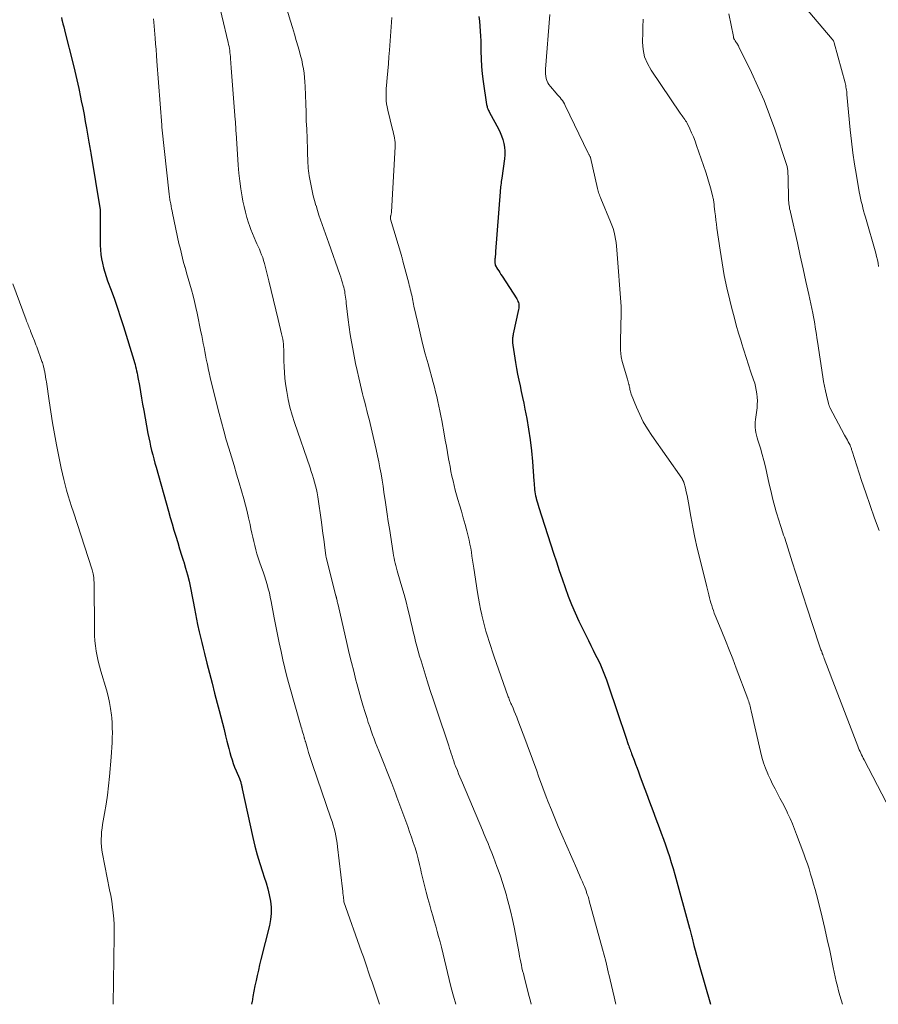
# Model space of a CAD drawing. Units: feet. Extents: x 1935117 to 1940022, y 585000 to 586084.
# Drawn here: x 1937879 to 1938016, y 585000 to 585156 of the extents above; entities that cross this region are included whole.
import ezdxf

# ---------------------------------------------------------------- set-up
doc = ezdxf.new("R2010")
doc.units = ezdxf.units.FT
doc.header["$LTSCALE"] = 100
doc.header["$MEASUREMENT"] = 0
doc.layers.add('CONTOUR INDEX', color=32, linetype='Continuous', lineweight=25)
doc.layers.add('CONTOUR INTERMEDIATE', color=40, linetype='Continuous', lineweight=15)

msp = doc.modelspace()

# ---------------------------------------------------------------- linework, layer by layer
at = {"layer": 'CONTOUR INDEX', "flags": 128}
for points, elevation in [([(1937886.01, 585156.46), (1937886.11, 585156.06), (1937886.15, 585155.9), (1937886.26, 585155.42), (1937886.38, 585154.95), (1937886.5, 585154.47), (1937886.62, 585153.99), (1937887.81, 585149.27), (1937888.14, 585147.91), (1937888.47, 585146.55), (1937888.77, 585145.17), (1937889.06, 585143.8), (1937889.17, 585143.22), (1937889.39, 585142.13), (1937889.6, 585141.05), (1937889.8, 585139.96), (1937889.99, 585138.87), (1937890.27, 585137.28), (1937890.33, 585136.98), (1937890.38, 585136.69), (1937890.43, 585136.39), (1937890.49, 585136.1), (1937890.54, 585135.81), (1937890.6, 585135.51), (1937890.65, 585135.22), (1937890.7, 585134.92), (1937892.14, 585125.94), (1937892.15, 585125.92), (1937892.15, 585125.9), (1937892.15, 585125.88), (1937892.15, 585125.86), (1937892.16, 585125.78), (1937892.16, 585125.76), (1937892.16, 585125.75), (1937892.16, 585125.73), (1937892.16, 585125.71), (1937892.16, 585125.57), (1937892.16, 585125.49), (1937892.16, 585125.4), (1937892.16, 585125.31), (1937892.16, 585125.23), (1937892.17, 585120.33), (1937892.19, 585119.61), (1937892.25, 585118.89), (1937892.37, 585118.18), (1937892.51, 585117.47), (1937892.69, 585116.77), (1937892.89, 585116.08), (1937893.11, 585115.39), (1937893.35, 585114.7), (1937893.9, 585113.21), (1937894.41, 585111.78), (1937894.9, 585110.35), (1937895.38, 585108.9), (1937895.84, 585107.46), (1937897.49, 585102.1), (1937897.59, 585101.76), (1937897.69, 585101.43), (1937897.78, 585101.09), (1937897.86, 585100.75), (1937897.94, 585100.41), (1937898.02, 585100.07), (1937898.08, 585099.73), (1937898.15, 585099.38), (1937898.37, 585098.09), (1937898.54, 585097.1), (1937898.72, 585096.11), (1937898.89, 585095.12), (1937899.07, 585094.14), (1937899.74, 585090.47), (1937899.87, 585089.8), (1937900.01, 585089.13), (1937900.16, 585088.46), (1937900.32, 585087.79), (1937900.5, 585087.13), (1937900.67, 585086.46), (1937900.85, 585085.8), (1937901.04, 585085.14), (1937903, 585078.17), (1937903.28, 585077.17), (1937903.57, 585076.18), (1937903.86, 585075.18), (1937904.16, 585074.19), (1937904.46, 585073.2), (1937904.76, 585072.21), (1937905.07, 585071.22), (1937905.38, 585070.23), (1937905.4, 585070.16), (1937905.71, 585069.13), (1937906, 585068.1), (1937906.25, 585067.06), (1937906.48, 585066.01), (1937907.18, 585062.46), (1937907.24, 585062.18), (1937907.29, 585061.89), (1937907.34, 585061.61), (1937907.39, 585061.33), (1937907.44, 585061.05), (1937907.49, 585060.77), (1937907.55, 585060.49), (1937907.61, 585060.21), (1937907.88, 585059.05), (1937908.08, 585058.19), (1937908.28, 585057.33), (1937908.49, 585056.48), (1937908.7, 585055.62), (1937909.09, 585054.06), (1937909.49, 585052.48), (1937909.9, 585050.9), (1937910.31, 585049.32), (1937910.72, 585047.74), (1937911.03, 585046.6), (1937911.29, 585045.59), (1937911.55, 585044.58), (1937911.8, 585043.57), (1937912.04, 585042.55), (1937912.24, 585041.73), (1937912.38, 585041.13), (1937912.54, 585040.53), (1937912.7, 585039.93), (1937912.87, 585039.34), (1937913.06, 585038.75), (1937913.26, 585038.16), (1937913.48, 585037.58), (1937913.71, 585037.01), (1937914.23, 585035.78), (1937914.29, 585035.64), (1937914.34, 585035.5), (1937914.39, 585035.36), (1937914.44, 585035.22), (1937914.45, 585035.2), (1937914.48, 585035.07), (1937914.52, 585034.94), (1937914.55, 585034.81), (1937914.58, 585034.68), (1937914.6, 585034.54), (1937914.63, 585034.41), (1937914.65, 585034.28), (1937914.68, 585034.14), (1937916.36, 585026.45), (1937916.69, 585025.07), (1937917.05, 585023.7), (1937917.46, 585022.34), (1937917.89, 585021), (1937918.18, 585020.18), (1937918.47, 585019.24), (1937918.74, 585018.29), (1937918.96, 585017.33), (1937919.15, 585016.36), (1937919.25, 585015.38), (1937919.27, 585014.41), (1937919.17, 585013.44), (1937918.99, 585012.48), (1937917.64, 585007.09), (1937917.44, 585006.26), (1937917.24, 585005.42), (1937917.05, 585004.59), (1937916.87, 585003.75), (1937916.7, 585002.91), (1937916.53, 585002.07), (1937916.37, 585001.23), (1937916.23, 585000.39), (1937916.21, 585000.3), (1937916.16, 585000)], 1140), ([(1937952.17, 585156.61), (1937952.27, 585155.84), (1937952.36, 585155.06), (1937952.42, 585154.28), (1937952.46, 585153.5), (1937952.49, 585152.72), (1937952.51, 585151.93), (1937952.52, 585151.09), (1937952.55, 585149.89), (1937952.62, 585148.69), (1937952.73, 585147.5), (1937952.88, 585146.3), (1937953.41, 585142.65), (1937953.44, 585142.48), (1937953.48, 585142.31), (1937953.53, 585142.15), (1937953.59, 585141.98), (1937953.66, 585141.82), (1937953.73, 585141.67), (1937953.8, 585141.51), (1937953.89, 585141.36), (1937955.29, 585138.78), (1937955.56, 585138.23), (1937955.8, 585137.66), (1937955.99, 585137.07), (1937956.14, 585136.48), (1937956.24, 585135.87), (1937956.3, 585135.26), (1937956.29, 585134.65), (1937956.24, 585134.04), (1937955.82, 585130.96), (1937955.79, 585130.69), (1937955.75, 585130.42), (1937955.71, 585130.15), (1937955.67, 585129.88), (1937955.64, 585129.61), (1937955.6, 585129.34), (1937955.58, 585129.06), (1937955.55, 585128.79), (1937954.83, 585119.33), (1937954.82, 585119.09), (1937954.8, 585118.84), (1937954.78, 585118.6), (1937954.75, 585118.36), (1937954.74, 585118.2), (1937954.73, 585118.04), (1937954.73, 585117.88), (1937954.73, 585117.71), (1937954.74, 585117.55), (1937954.76, 585117.26), (1937954.78, 585117.15), (1937955.15, 585116.56), (1937955.33, 585116.27), (1937955.51, 585115.99), (1937955.69, 585115.7), (1937955.87, 585115.42), (1937958.19, 585111.81), (1937958.29, 585111.62), (1937958.38, 585111.43), (1937958.45, 585111.23), (1937958.5, 585111.02), (1937958.53, 585110.81), (1937958.53, 585110.6), (1937958.52, 585110.38), (1937958.49, 585110.17), (1937957.63, 585106.28), (1937957.6, 585106.12), (1937957.57, 585105.96), (1937957.55, 585105.8), (1937957.53, 585105.63), (1937957.52, 585105.58), (1937957.51, 585105.44), (1937957.51, 585105.31), (1937957.51, 585105.18), (1937957.52, 585105.04), (1937957.53, 585104.91), (1937957.54, 585104.78), (1937957.56, 585104.64), (1937957.58, 585104.51), (1937958, 585101.74), (1937958.16, 585100.81), (1937958.32, 585099.88), (1937958.51, 585098.96), (1937958.71, 585098.04), (1937958.92, 585097.12), (1937959.11, 585096.2), (1937959.31, 585095.28), (1937959.49, 585094.35), (1937959.79, 585092.84), (1937960.08, 585091.15), (1937960.34, 585089.46), (1937960.54, 585087.76), (1937960.69, 585086.06), (1937960.92, 585082.93), (1937960.95, 585082.59), (1937960.98, 585082.26), (1937961, 585081.93), (1937961.03, 585081.59), (1937961.07, 585081.26), (1937961.12, 585080.93), (1937961.19, 585080.6), (1937961.26, 585080.28), (1937961.28, 585080.2), (1937961.38, 585079.84), (1937961.48, 585079.48), (1937961.58, 585079.12), (1937961.69, 585078.76), (1937964.03, 585071.52), (1937964.47, 585070.16), (1937964.93, 585068.79), (1937965.38, 585067.43), (1937965.85, 585066.06), (1937966.34, 585064.71), (1937966.87, 585063.38), (1937967.44, 585062.06), (1937968.05, 585060.76), (1937969.56, 585057.67), (1937969.94, 585056.9), (1937970.32, 585056.13), (1937970.7, 585055.36), (1937971.08, 585054.59), (1937971.45, 585053.81), (1937971.79, 585053.03), (1937972.11, 585052.23), (1937972.4, 585051.42), (1937974.45, 585045.47), (1937974.71, 585044.69), (1937974.98, 585043.91), (1937975.24, 585043.13), (1937975.49, 585042.35), (1937975.87, 585041.19), (1937975.94, 585040.99), (1937976.01, 585040.78), (1937976.08, 585040.58), (1937976.16, 585040.38), (1937976.23, 585040.18), (1937976.31, 585039.98), (1937976.39, 585039.78), (1937976.46, 585039.58), (1937976.79, 585038.72), (1937977.02, 585038.09), (1937977.26, 585037.46), (1937977.49, 585036.84), (1937977.72, 585036.2), (1937978.24, 585034.77), (1937978.74, 585033.43), (1937979.23, 585032.08), (1937979.74, 585030.74), (1937980.25, 585029.4), (1937980.77, 585028.03), (1937981.11, 585027.11), (1937981.45, 585026.19), (1937981.78, 585025.27), (1937982.09, 585024.34), (1937982.4, 585023.41), (1937982.69, 585022.47), (1937982.97, 585021.53), (1937983.24, 585020.59), (1937985.58, 585012.09), (1937985.63, 585011.89), (1937985.68, 585011.69), (1937985.74, 585011.49), (1937985.79, 585011.29), (1937985.84, 585011.08), (1937985.89, 585010.88), (1937985.94, 585010.69), (1937985.99, 585010.5), (1937986.28, 585009.34), (1937986.48, 585008.57), (1937986.69, 585007.8), (1937986.9, 585007.03), (1937987.11, 585006.26), (1937988.88, 585000.03), (1937988.89, 585000)], 1120)]:
    msp.add_lwpolyline(points, dxfattribs=dict(at, elevation=elevation))
at = {"layer": 'CONTOUR INTERMEDIATE', "flags": 128}
for points, elevation in [([(1937909.42, 585165.2), (1937912.46, 585152.46), (1937912.53, 585152.15), (1937912.6, 585151.83), (1937912.65, 585151.52), (1937912.7, 585151.2), (1937912.74, 585150.88), (1937912.78, 585150.56), (1937912.81, 585150.24), (1937912.84, 585149.93), (1937912.89, 585149.17), (1937912.94, 585148.48), (1937913, 585147.78), (1937913.05, 585147.09), (1937913.1, 585146.39), (1937913.58, 585140.21), (1937913.6, 585139.95), (1937913.62, 585139.69), (1937913.63, 585139.43), (1937913.65, 585139.17), (1937913.66, 585138.91), (1937913.67, 585138.66), (1937913.69, 585138.4), (1937913.71, 585138.14), (1937914.04, 585133), (1937914.14, 585131.75), (1937914.28, 585130.5), (1937914.45, 585129.27), (1937914.66, 585128.03), (1937914.79, 585127.33), (1937914.97, 585126.45), (1937915.18, 585125.58), (1937915.42, 585124.72), (1937915.7, 585123.87), (1937915.84, 585123.45), (1937916.07, 585122.81), (1937916.32, 585122.18), (1937916.58, 585121.56), (1937916.86, 585120.94), (1937917.02, 585120.58), (1937917.22, 585120.15), (1937917.41, 585119.71), (1937917.59, 585119.26), (1937917.76, 585118.82), (1937917.92, 585118.37), (1937918.07, 585117.91), (1937918.2, 585117.45), (1937918.33, 585116.99), (1937918.9, 585114.68), (1937919.29, 585113.15), (1937919.66, 585111.61), (1937920.03, 585110.08), (1937920.4, 585108.54), (1937920.93, 585106.27), (1937921.02, 585105.86), (1937921.1, 585105.46), (1937921.16, 585105.05), (1937921.2, 585104.64), (1937921.24, 585104.23), (1937921.26, 585103.82), (1937921.28, 585103.4), (1937921.29, 585102.99), (1937921.29, 585101.99), (1937921.31, 585101.08), (1937921.36, 585100.17), (1937921.45, 585099.27), (1937921.56, 585098.36), (1937921.75, 585097.12), (1937921.97, 585095.88), (1937922.23, 585094.64), (1937922.57, 585093.42), (1937922.95, 585092.22), (1937925.43, 585085.02), (1937925.62, 585084.46), (1937925.8, 585083.9), (1937925.97, 585083.34), (1937926.14, 585082.77), (1937926.29, 585082.21), (1937926.43, 585081.63), (1937926.54, 585081.06), (1937926.64, 585080.47), (1937927.23, 585076.41), (1937927.35, 585075.52), (1937927.48, 585074.63), (1937927.6, 585073.74), (1937927.72, 585072.85), (1937927.94, 585071.11), (1937927.94, 585071.09), (1937927.95, 585071.07), (1937927.95, 585071.05), (1937927.95, 585071.02), (1937927.97, 585070.94), (1937927.97, 585070.92), (1937927.98, 585070.9), (1937927.98, 585070.88), (1937927.99, 585070.85), (1937929.53, 585064.75), (1937929.55, 585064.68), (1937929.56, 585064.62), (1937929.58, 585064.56), (1937929.6, 585064.49), (1937929.61, 585064.43), (1937929.63, 585064.36), (1937929.64, 585064.3), (1937929.66, 585064.23), (1937929.71, 585064.01), (1937929.75, 585063.84), (1937929.79, 585063.66), (1937929.83, 585063.48), (1937929.87, 585063.31), (1937931.31, 585057.05), (1937931.65, 585055.63), (1937931.99, 585054.21), (1937932.35, 585052.79), (1937932.71, 585051.37), (1937932.85, 585050.84), (1937933.16, 585049.69), (1937933.48, 585048.55), (1937933.82, 585047.41), (1937934.16, 585046.28), (1937934.46, 585045.33), (1937934.66, 585044.67), (1937934.88, 585044.02), (1937935.11, 585043.37), (1937935.34, 585042.72), (1937935.58, 585042.08), (1937935.83, 585041.44), (1937936.08, 585040.8), (1937936.33, 585040.16), (1937938.37, 585035), (1937938.53, 585034.57), (1937938.7, 585034.15), (1937938.86, 585033.72), (1937939.02, 585033.29), (1937939.18, 585032.86), (1937939.34, 585032.43), (1937939.5, 585032), (1937939.66, 585031.57), (1937940.91, 585028.21), (1937941.22, 585027.36), (1937941.52, 585026.51), (1937941.8, 585025.65), (1937942.07, 585024.79), (1937942.33, 585023.93), (1937942.56, 585023.06), (1937942.78, 585022.18), (1937942.98, 585021.3), (1937943.06, 585020.95), (1937943.3, 585019.9), (1937943.55, 585018.85), (1937943.82, 585017.8), (1937944.11, 585016.76), (1937944.41, 585015.7), (1937944.64, 585014.87), (1937944.88, 585014.04), (1937945.12, 585013.22), (1937945.36, 585012.39), (1937945.59, 585011.56), (1937945.81, 585010.74), (1937946.03, 585009.9), (1937946.24, 585009.07), (1937947.48, 585003.95), (1937947.81, 585002.63), (1937948.16, 585001.3), (1937948.54, 585000)], 1132), ([(1937921.23, 585159.57), (1937922.33, 585155.87), (1937922.63, 585154.84), (1937922.94, 585153.81), (1937923.24, 585152.79), (1937923.55, 585151.76), (1937923.75, 585151.06), (1937923.94, 585150.38), (1937924.11, 585149.7), (1937924.25, 585149.01), (1937924.38, 585148.31), (1937924.48, 585147.62), (1937924.56, 585146.92), (1937924.62, 585146.22), (1937924.65, 585145.51), (1937924.7, 585144.1), (1937924.74, 585142.76), (1937924.79, 585141.42), (1937924.84, 585140.08), (1937924.9, 585138.74), (1937924.96, 585137.23), (1937924.98, 585136.65), (1937925, 585136.06), (1937925.02, 585135.48), (1937925.04, 585134.9), (1937925.05, 585134.52), (1937925.06, 585134.12), (1937925.08, 585133.73), (1937925.1, 585133.33), (1937925.12, 585132.93), (1937925.15, 585132.54), (1937925.19, 585132.14), (1937925.25, 585131.75), (1937925.31, 585131.36), (1937925.61, 585129.76), (1937925.77, 585128.97), (1937925.95, 585128.19), (1937926.15, 585127.41), (1937926.37, 585126.64), (1937926.38, 585126.61), (1937926.61, 585125.86), (1937926.84, 585125.11), (1937927.09, 585124.37), (1937927.35, 585123.62), (1937927.61, 585122.88), (1937927.87, 585122.14), (1937928.13, 585121.4), (1937928.4, 585120.66), (1937930.15, 585115.71), (1937930.3, 585115.27), (1937930.44, 585114.83), (1937930.58, 585114.39), (1937930.7, 585113.94), (1937930.77, 585113.66), (1937930.85, 585113.35), (1937930.92, 585113.04), (1937930.97, 585112.72), (1937931.02, 585112.4), (1937931.06, 585112.08), (1937931.1, 585111.77), (1937931.14, 585111.45), (1937931.18, 585111.13), (1937931.49, 585108.51), (1937931.65, 585107.35), (1937931.81, 585106.19), (1937932, 585105.04), (1937932.2, 585103.89), (1937932.43, 585102.74), (1937932.66, 585101.6), (1937932.91, 585100.45), (1937933.16, 585099.31), (1937933.59, 585097.48), (1937933.75, 585096.8), (1937933.91, 585096.13), (1937934.09, 585095.45), (1937934.26, 585094.78), (1937934.44, 585094.11), (1937934.61, 585093.44), (1937934.78, 585092.76), (1937934.94, 585092.09), (1937935.91, 585087.93), (1937936.12, 585086.97), (1937936.33, 585086.01), (1937936.51, 585085.05), (1937936.68, 585084.08), (1937936.84, 585083.11), (1937937, 585082.14), (1937937.15, 585081.17), (1937937.29, 585080.2), (1937937.33, 585079.91), (1937937.49, 585078.79), (1937937.66, 585077.68), (1937937.83, 585076.56), (1937938, 585075.45), (1937938.61, 585071.57), (1937938.68, 585071.16), (1937938.76, 585070.75), (1937938.84, 585070.35), (1937938.93, 585069.95), (1937939.03, 585069.54), (1937939.13, 585069.14), (1937939.24, 585068.74), (1937939.36, 585068.35), (1937940, 585066.16), (1937940.33, 585064.99), (1937940.65, 585063.81), (1937940.95, 585062.63), (1937941.24, 585061.45), (1937941.43, 585060.63), (1937941.62, 585059.85), (1937941.8, 585059.07), (1937941.98, 585058.3), (1937942.17, 585057.52), (1937942.36, 585056.75), (1937942.57, 585055.98), (1937942.79, 585055.21), (1937943.02, 585054.45), (1937943.51, 585052.85), (1937944, 585051.3), (1937944.49, 585049.74), (1937945, 585048.19), (1937945.51, 585046.64), (1937947.41, 585040.96), (1937947.54, 585040.56), (1937947.68, 585040.15), (1937947.81, 585039.75), (1937947.94, 585039.35), (1937948.12, 585038.81), (1937948.16, 585038.68), (1937948.21, 585038.54), (1937948.26, 585038.41), (1937948.3, 585038.27), (1937948.35, 585038.14), (1937948.4, 585038), (1937948.45, 585037.87), (1937948.5, 585037.74), (1937948.78, 585037.04), (1937948.98, 585036.55), (1937949.17, 585036.07), (1937949.37, 585035.59), (1937949.57, 585035.11), (1937952.74, 585027.63), (1937953.04, 585026.91), (1937953.34, 585026.19), (1937953.64, 585025.47), (1937953.93, 585024.75), (1937954.22, 585024.03), (1937954.51, 585023.31), (1937954.78, 585022.58), (1937955.05, 585021.85), (1937955.25, 585021.32), (1937955.6, 585020.32), (1937955.94, 585019.32), (1937956.25, 585018.31), (1937956.55, 585017.29), (1937956.64, 585016.98), (1937956.96, 585015.8), (1937957.26, 585014.61), (1937957.52, 585013.42), (1937957.77, 585012.22), (1937958.56, 585008.05), (1937958.65, 585007.59), (1937958.74, 585007.13), (1937958.83, 585006.68), (1937958.93, 585006.22), (1937959.02, 585005.76), (1937959.13, 585005.31), (1937959.24, 585004.86), (1937959.35, 585004.4), (1937960.12, 585001.42), (1937960.3, 585000.72), (1937960.48, 585000.03), (1937960.49, 585000)], 1128), ([(1938002.26, 585160.05), (1938008.2, 585153.01), (1938008.25, 585152.94), (1938008.3, 585152.87), (1938008.35, 585152.8), (1938008.39, 585152.73), (1938008.43, 585152.65), (1938008.47, 585152.57), (1938008.5, 585152.49), (1938008.52, 585152.41), (1938010.23, 585146.1), (1938010.29, 585145.87), (1938010.34, 585145.64), (1938010.38, 585145.41), (1938010.42, 585145.17), (1938010.46, 585144.94), (1938010.49, 585144.7), (1938010.51, 585144.47), (1938010.54, 585144.23), (1938011.06, 585138.62), (1938011.25, 585136.81), (1938011.48, 585135), (1938011.74, 585133.19), (1938012.04, 585131.39), (1938012.49, 585128.82), (1938012.58, 585128.3), (1938012.69, 585127.79), (1938012.8, 585127.28), (1938012.92, 585126.78), (1938013.05, 585126.27), (1938013.18, 585125.77), (1938013.32, 585125.26), (1938013.46, 585124.76), (1938015.1, 585119.07), (1938015.24, 585118.54), (1938015.37, 585118.01), (1938015.47, 585117.48), (1938015.55, 585116.94)], 1104), ([(1937938.38, 585156.41), (1937938.02, 585151.28), (1937937.94, 585150.18), (1937937.86, 585149.08), (1937937.77, 585147.98), (1937937.67, 585146.89), (1937937.55, 585145.67), (1937937.51, 585145.18), (1937937.49, 585144.69), (1937937.48, 585144.2), (1937937.48, 585143.7), (1937937.5, 585143.22), (1937937.55, 585142.73), (1937937.63, 585142.25), (1937937.74, 585141.77), (1937938.5, 585138.69), (1937938.59, 585138.35), (1937938.67, 585138), (1937938.74, 585137.66), (1937938.81, 585137.31), (1937938.87, 585136.97), (1937938.9, 585136.62), (1937938.92, 585136.27), (1937938.91, 585135.92), (1937938.33, 585125.61), (1937938.32, 585125.49), (1937938.3, 585125.36), (1937938.27, 585125.23), (1937938.24, 585125.11), (1937938.21, 585124.99), (1937938.19, 585124.92), (1937938.18, 585124.86), (1937938.17, 585124.8), (1937938.16, 585124.73), (1937938.16, 585124.67), (1937938.17, 585124.61), (1937938.18, 585124.54), (1937938.19, 585124.48), (1937939.92, 585118.7), (1937939.95, 585118.59), (1937939.98, 585118.48), (1937940.01, 585118.36), (1937940.04, 585118.25), (1937940.07, 585118.14), (1937940.1, 585118.03), (1937940.13, 585117.92), (1937940.16, 585117.81), (1937941.07, 585114.3), (1937941.15, 585113.99), (1937941.23, 585113.68), (1937941.31, 585113.37), (1937941.39, 585113.06), (1937941.4, 585113.02), (1937941.47, 585112.73), (1937941.54, 585112.44), (1937941.6, 585112.15), (1937941.66, 585111.86), (1937941.71, 585111.57), (1937941.77, 585111.28), (1937941.83, 585110.99), (1937941.9, 585110.7), (1937942.51, 585108.01), (1937942.89, 585106.38), (1937943.28, 585104.75), (1937943.7, 585103.13), (1937944.13, 585101.51), (1937944.94, 585098.59), (1937945.14, 585097.84), (1937945.33, 585097.08), (1937945.51, 585096.33), (1937945.69, 585095.57), (1937945.86, 585094.81), (1937946.02, 585094.06), (1937946.17, 585093.29), (1937946.31, 585092.53), (1937946.69, 585090.45), (1937946.87, 585089.45), (1937947.04, 585088.46), (1937947.22, 585087.47), (1937947.4, 585086.47), (1937947.48, 585085.99), (1937947.62, 585085.24), (1937947.77, 585084.49), (1937947.93, 585083.74), (1937948.09, 585083), (1937948.27, 585082.25), (1937948.45, 585081.51), (1937948.66, 585080.78), (1937948.87, 585080.04), (1937949.12, 585079.2), (1937949.42, 585078.16), (1937949.72, 585077.13), (1937950, 585076.08), (1937950.27, 585075.04), (1937950.49, 585074.19), (1937950.64, 585073.57), (1937950.78, 585072.94), (1937950.9, 585072.31), (1937951.01, 585071.68), (1937951.1, 585071.05), (1937951.2, 585070.42), (1937951.3, 585069.78), (1937951.39, 585069.15), (1937951.98, 585065.27), (1937952.13, 585064.38), (1937952.28, 585063.5), (1937952.46, 585062.62), (1937952.64, 585061.74), (1937952.66, 585061.67), (1937952.86, 585060.83), (1937953.07, 585060), (1937953.3, 585059.17), (1937953.55, 585058.35), (1937953.81, 585057.53), (1937954.08, 585056.71), (1937954.35, 585055.9), (1937954.63, 585055.09), (1937956.79, 585048.92), (1937956.85, 585048.74), (1937956.92, 585048.57), (1937956.98, 585048.39), (1937957.05, 585048.22), (1937957.12, 585048.04), (1937957.19, 585047.87), (1937957.27, 585047.69), (1937957.34, 585047.52), (1937957.6, 585046.93), (1937957.8, 585046.46), (1937958, 585045.99), (1937958.19, 585045.52), (1937958.38, 585045.04), (1937959.66, 585041.7), (1937960.08, 585040.57), (1937960.5, 585039.43), (1937960.91, 585038.3), (1937961.3, 585037.15), (1937961.7, 585036.01), (1937962.11, 585034.88), (1937962.53, 585033.75), (1937962.97, 585032.62), (1937963.14, 585032.18), (1937963.68, 585030.84), (1937964.22, 585029.51), (1937964.78, 585028.18), (1937965.36, 585026.86), (1937967.7, 585021.49), (1937967.93, 585020.97), (1937968.15, 585020.46), (1937968.37, 585019.95), (1937968.59, 585019.44), (1937968.79, 585018.97), (1937968.91, 585018.69), (1937969.02, 585018.41), (1937969.13, 585018.13), (1937969.23, 585017.85), (1937969.27, 585017.75), (1937969.38, 585017.42), (1937969.49, 585017.08), (1937969.6, 585016.74), (1937969.69, 585016.4), (1937971.8, 585008.74), (1937972.06, 585007.79), (1937972.3, 585006.83), (1937972.54, 585005.87), (1937972.76, 585004.91), (1937972.79, 585004.8), (1937972.99, 585003.89), (1937973.2, 585002.98), (1937973.41, 585002.07), (1937973.63, 585001.16), (1937973.85, 585000.26), (1937973.91, 585000)], 1124), ([(1937963.46, 585156.92), (1937962.75, 585148.26), (1937962.73, 585147.88), (1937962.74, 585147.52), (1937962.79, 585147.15), (1937962.85, 585146.78), (1937962.96, 585146.43), (1937963.1, 585146.1), (1937963.29, 585145.79), (1937963.52, 585145.5), (1937964.45, 585144.43), (1937964.65, 585144.2), (1937964.85, 585143.97), (1937965.05, 585143.74), (1937965.24, 585143.5), (1937965.43, 585143.26), (1937965.6, 585143.01), (1937965.75, 585142.75), (1937965.89, 585142.48), (1937969.51, 585134.91), (1937969.55, 585134.82), (1937969.6, 585134.73), (1937969.65, 585134.64), (1937969.7, 585134.56), (1937969.79, 585134.42), (1937969.8, 585134.4), (1937969.81, 585134.39), (1937969.82, 585134.37), (1937969.83, 585134.35), (1937969.86, 585134.29), (1937969.87, 585134.27), (1937969.88, 585134.25), (1937969.88, 585134.24), (1937969.89, 585134.22), (1937971, 585129.34), (1937971.05, 585129.14), (1937971.1, 585128.93), (1937971.16, 585128.73), (1937971.23, 585128.52), (1937971.3, 585128.32), (1937971.37, 585128.12), (1937971.45, 585127.92), (1937971.53, 585127.73), (1937973.07, 585124.03), (1937973.28, 585123.5), (1937973.46, 585122.97), (1937973.61, 585122.42), (1937973.74, 585121.87), (1937973.85, 585121.32), (1937973.94, 585120.76), (1937974, 585120.19), (1937974.06, 585119.63), (1937974.73, 585110.63), (1937974.74, 585110.5), (1937974.75, 585110.38), (1937974.76, 585110.25), (1937974.76, 585110.12), (1937974.77, 585110), (1937974.77, 585109.87), (1937974.77, 585109.75), (1937974.77, 585109.62), (1937974.66, 585105.14), (1937974.66, 585104.84), (1937974.65, 585104.54), (1937974.65, 585104.24), (1937974.65, 585103.94), (1937974.65, 585103.72), (1937974.66, 585103.53), (1937974.67, 585103.34), (1937974.69, 585103.14), (1937974.71, 585102.95), (1937974.72, 585102.86), (1937974.76, 585102.62), (1937974.81, 585102.38), (1937974.86, 585102.15), (1937974.93, 585101.92), (1937975.76, 585099.11), (1937975.82, 585098.9), (1937975.88, 585098.69), (1937975.93, 585098.48), (1937975.98, 585098.27), (1937975.99, 585098.22), (1937976.03, 585098.04), (1937976.07, 585097.85), (1937976.1, 585097.66), (1937976.13, 585097.47), (1937976.16, 585097.28), (1937976.2, 585097.09), (1937976.26, 585096.91), (1937976.32, 585096.73), (1937977.15, 585094.68), (1937977.68, 585093.5), (1937978.25, 585092.35), (1937978.91, 585091.23), (1937979.61, 585090.15), (1937984.35, 585083.39), (1937984.4, 585083.32), (1937984.45, 585083.24), (1937984.49, 585083.16), (1937984.53, 585083.08), (1937984.57, 585083), (1937984.61, 585082.92), (1937984.63, 585082.84), (1937984.66, 585082.75), (1937984.92, 585081.8), (1937985.06, 585081.23), (1937985.2, 585080.66), (1937985.32, 585080.09), (1937985.42, 585079.52), (1937985.8, 585077.32), (1937986.11, 585075.64), (1937986.44, 585073.98), (1937986.8, 585072.32), (1937987.19, 585070.66), (1937988.3, 585066.17), (1937988.41, 585065.74), (1937988.52, 585065.31), (1937988.63, 585064.89), (1937988.74, 585064.46), (1937988.75, 585064.42), (1937988.87, 585064.02), (1937988.98, 585063.62), (1937989.11, 585063.22), (1937989.23, 585062.82), (1937989.37, 585062.42), (1937989.51, 585062.03), (1937989.66, 585061.63), (1937989.81, 585061.24), (1937990.69, 585059.12), (1937991.28, 585057.66), (1937991.86, 585056.21), (1937992.43, 585054.75), (1937992.99, 585053.28), (1937994.82, 585048.45), (1937994.9, 585048.21), (1937994.98, 585047.98), (1937995.06, 585047.74), (1937995.12, 585047.49), (1937995.19, 585047.25), (1937995.25, 585047.01), (1937995.31, 585046.76), (1937995.37, 585046.52), (1937996.83, 585040.07), (1937997.06, 585039.18), (1937997.32, 585038.29), (1937997.63, 585037.42), (1937997.98, 585036.56), (1937998.06, 585036.37), (1937998.4, 585035.62), (1937998.75, 585034.88), (1937999.13, 585034.14), (1937999.52, 585033.42), (1937999.92, 585032.69), (1938000.31, 585031.96), (1938000.68, 585031.23), (1938001.05, 585030.48), (1938001.13, 585030.31), (1938001.51, 585029.48), (1938001.88, 585028.63), (1938002.22, 585027.78), (1938002.56, 585026.92), (1938003.69, 585023.84), (1938003.98, 585023.05), (1938004.26, 585022.25), (1938004.52, 585021.45), (1938004.77, 585020.64), (1938005.02, 585019.83), (1938005.25, 585019.02), (1938005.47, 585018.21), (1938005.69, 585017.39), (1938006.17, 585015.54), (1938006.6, 585013.79), (1938007.02, 585012.04), (1938007.42, 585010.28), (1938007.8, 585008.52), (1938008.36, 585005.84), (1938008.51, 585005.1), (1938008.67, 585004.36), (1938008.84, 585003.62), (1938009.01, 585002.88), (1938009.19, 585002.15), (1938009.39, 585001.42), (1938009.61, 585000.69), (1938009.83, 585000)], 1116), ([(1937991.83, 585157.01), (1937992.53, 585153.41), (1937992.55, 585153.35), (1937992.56, 585153.29), (1937992.57, 585153.23), (1937992.59, 585153.17), (1937992.61, 585153.11), (1937992.63, 585153.06), (1937992.66, 585153), (1937992.69, 585152.95), (1937992.77, 585152.82), (1937992.84, 585152.71), (1937992.91, 585152.6), (1937992.99, 585152.48), (1937993.06, 585152.37), (1937993.09, 585152.34), (1937993.17, 585152.21), (1937993.25, 585152.08), (1937993.33, 585151.95), (1937993.4, 585151.81), (1937995.41, 585147.72), (1937996.43, 585145.52), (1937997.4, 585143.29), (1937998.27, 585141.03), (1937999.09, 585138.74), (1938000.95, 585133.14), (1938001, 585132.99), (1938001.04, 585132.84), (1938001.07, 585132.69), (1938001.1, 585132.54), (1938001.13, 585132.39), (1938001.15, 585132.23), (1938001.16, 585132.08), (1938001.17, 585131.93), (1938001.18, 585131.8), (1938001.18, 585131.58), (1938001.19, 585131.36), (1938001.2, 585131.15), (1938001.2, 585130.93), (1938001.28, 585127.67), (1938001.29, 585127.4), (1938001.31, 585127.14), (1938001.34, 585126.87), (1938001.37, 585126.61), (1938001.41, 585126.35), (1938001.45, 585126.08), (1938001.51, 585125.82), (1938001.56, 585125.56), (1938002.67, 585120.69), (1938003.13, 585118.65), (1938003.58, 585116.61), (1938004.03, 585114.57), (1938004.47, 585112.52), (1938005.1, 585109.54), (1938005.21, 585108.98), (1938005.32, 585108.43), (1938005.42, 585107.87), (1938005.51, 585107.32), (1938005.6, 585106.76), (1938005.69, 585106.2), (1938005.78, 585105.64), (1938005.86, 585105.09), (1938006.72, 585099.46), (1938006.84, 585098.73), (1938006.98, 585098), (1938007.13, 585097.27), (1938007.29, 585096.55), (1938007.59, 585095.27), (1938007.61, 585095.19), (1938007.64, 585095.1), (1938007.66, 585095.02), (1938007.69, 585094.94), (1938007.72, 585094.86), (1938007.76, 585094.78), (1938007.79, 585094.7), (1938007.83, 585094.62), (1938010.16, 585090.25), (1938010.31, 585089.98), (1938010.45, 585089.7), (1938010.6, 585089.43), (1938010.75, 585089.15), (1938011.03, 585088.64), (1938011.04, 585088.62), (1938011.05, 585088.6), (1938011.06, 585088.58), (1938011.06, 585088.56), (1938011.1, 585088.48), (1938011.1, 585088.46), (1938011.11, 585088.45), (1938011.12, 585088.43), (1938011.12, 585088.41), (1938011.19, 585088.19), (1938011.24, 585088.06), (1938011.28, 585087.93), (1938011.32, 585087.81), (1938011.36, 585087.68), (1938012.85, 585083.06), (1938013.51, 585081.06), (1938014.2, 585079.06), (1938014.91, 585077.08), (1938015.66, 585075.11)], 1108), ([(1937900.6, 585156.2), (1937900.66, 585155.68), (1937900.87, 585153.18), (1937900.95, 585152.26), (1937901.02, 585151.35), (1937901.09, 585150.43), (1937901.16, 585149.51), (1937901.93, 585139.35), (1937901.93, 585139.33), (1937901.94, 585139.3), (1937901.94, 585139.28), (1937901.94, 585139.25), (1937901.95, 585139.15), (1937901.95, 585139.13), (1937901.96, 585139.1), (1937901.96, 585139.08), (1937901.96, 585139.06), (1937903.1, 585128.42), (1937903.11, 585128.28), (1937903.13, 585128.15), (1937903.15, 585128.01), (1937903.17, 585127.87), (1937903.19, 585127.74), (1937903.21, 585127.6), (1937903.23, 585127.47), (1937903.26, 585127.33), (1937903.34, 585126.87), (1937903.41, 585126.5), (1937903.49, 585126.13), (1937903.56, 585125.77), (1937903.64, 585125.4), (1937904.65, 585120.63), (1937904.87, 585119.69), (1937905.09, 585118.76), (1937905.34, 585117.83), (1937905.6, 585116.91), (1937905.61, 585116.88), (1937905.87, 585115.97), (1937906.13, 585115.06), (1937906.39, 585114.15), (1937906.65, 585113.24), (1937906.89, 585112.32), (1937907.13, 585111.4), (1937907.34, 585110.48), (1937907.54, 585109.56), (1937908.14, 585106.63), (1937908.26, 585106.01), (1937908.39, 585105.38), (1937908.51, 585104.76), (1937908.63, 585104.13), (1937908.75, 585103.5), (1937908.87, 585102.88), (1937908.99, 585102.25), (1937909.12, 585101.63), (1937909.15, 585101.48), (1937909.29, 585100.78), (1937909.44, 585100.08), (1937909.61, 585099.38), (1937909.77, 585098.69), (1937911.03, 585093.65), (1937911.39, 585092.27), (1937911.76, 585090.89), (1937912.15, 585089.51), (1937912.56, 585088.14), (1937912.97, 585086.78), (1937913.38, 585085.41), (1937913.79, 585084.03), (1937914.19, 585082.66), (1937914.92, 585080.12), (1937915.2, 585079.12), (1937915.46, 585078.11), (1937915.7, 585077.1), (1937915.92, 585076.08), (1937916.06, 585075.38), (1937916.2, 585074.71), (1937916.35, 585074.05), (1937916.5, 585073.39), (1937916.66, 585072.73), (1937916.83, 585072.07), (1937917.02, 585071.42), (1937917.22, 585070.77), (1937917.44, 585070.13), (1937917.76, 585069.22), (1937917.99, 585068.56), (1937918.21, 585067.9), (1937918.42, 585067.23), (1937918.62, 585066.56), (1937918.81, 585065.89), (1937918.98, 585065.22), (1937919.13, 585064.54), (1937919.27, 585063.85), (1937919.76, 585061.29), (1937920.02, 585059.95), (1937920.28, 585058.61), (1937920.55, 585057.28), (1937920.83, 585055.94), (1937921.12, 585054.61), (1937921.43, 585053.29), (1937921.77, 585051.97), (1937922.13, 585050.65), (1937924.03, 585043.96), (1937924.12, 585043.66), (1937924.2, 585043.36), (1937924.29, 585043.06), (1937924.37, 585042.76), (1937924.49, 585042.34), (1937924.52, 585042.25), (1937924.54, 585042.17), (1937924.57, 585042.08), (1937924.59, 585042), (1937924.61, 585041.91), (1937924.64, 585041.82), (1937924.66, 585041.74), (1937924.69, 585041.65), (1937925.02, 585040.55), (1937925.21, 585039.92), (1937925.41, 585039.29), (1937925.62, 585038.66), (1937925.83, 585038.03), (1937928.74, 585029.53), (1937928.92, 585028.98), (1937929.09, 585028.42), (1937929.25, 585027.85), (1937929.39, 585027.29), (1937929.52, 585026.71), (1937929.63, 585026.14), (1937929.72, 585025.56), (1937929.8, 585024.98), (1937930.57, 585018.28), (1937930.61, 585017.95), (1937930.64, 585017.62), (1937930.68, 585017.29), (1937930.71, 585016.96), (1937930.77, 585016.33), (1937930.77, 585016.32), (1937930.8, 585016.22), (1937933.61, 585008.33), (1937933.89, 585007.53), (1937934.17, 585006.72), (1937934.44, 585005.92), (1937934.71, 585005.12), (1937934.98, 585004.31), (1937935.25, 585003.51), (1937935.52, 585002.7), (1937935.79, 585001.9), (1937936.44, 585000)], 1136), ([(1937978.23, 585156.18), (1937978.23, 585155.76), (1937978.2, 585155.35), (1937978.19, 585154.93), (1937978.18, 585154.51), (1937978.17, 585154.09), (1937978.15, 585152.51), (1937978.24, 585151.34), (1937978.47, 585150.2), (1937978.91, 585149.13), (1937979.48, 585148.1), (1937984.12, 585141.26), (1937984.26, 585141.06), (1937984.4, 585140.87), (1937984.54, 585140.67), (1937984.69, 585140.48), (1937984.83, 585140.28), (1937984.96, 585140.08), (1937985.09, 585139.87), (1937985.2, 585139.66), (1937985.62, 585138.81), (1937985.92, 585138.16), (1937986.21, 585137.51), (1937986.47, 585136.84), (1937986.71, 585136.17), (1937988.15, 585131.93), (1937988.38, 585131.22), (1937988.6, 585130.5), (1937988.8, 585129.78), (1937989, 585129.05), (1937989.28, 585127.94), (1937989.32, 585127.76), (1937989.36, 585127.59), (1937989.39, 585127.42), (1937989.42, 585127.24), (1937989.45, 585127.07), (1937989.47, 585126.89), (1937989.49, 585126.71), (1937989.51, 585126.54), (1937989.61, 585125.61), (1937989.68, 585124.97), (1937989.76, 585124.33), (1937989.84, 585123.69), (1937989.92, 585123.05), (1937990.42, 585119.55), (1937990.73, 585117.55), (1937991.09, 585115.56), (1937991.51, 585113.58), (1937991.98, 585111.61), (1937992.31, 585110.28), (1937992.65, 585108.98), (1937993, 585107.68), (1937993.37, 585106.39), (1937993.74, 585105.1), (1937993.82, 585104.86), (1937994.17, 585103.7), (1937994.54, 585102.54), (1937994.92, 585101.39), (1937995.31, 585100.23), (1937995.74, 585099.02), (1937995.91, 585098.47), (1937996.06, 585097.92), (1937996.17, 585097.37), (1937996.27, 585096.8), (1937996.32, 585096.24), (1937996.34, 585095.67), (1937996.32, 585095.1), (1937996.28, 585094.54), (1937996.05, 585092.72), (1937996.01, 585092.3), (1937996, 585091.88), (1937996.01, 585091.46), (1937996.05, 585091.04), (1937996.11, 585090.63), (1937996.19, 585090.22), (1937996.29, 585089.81), (1937996.4, 585089.41), (1937996.81, 585088.15), (1937997.1, 585087.17), (1937997.38, 585086.19), (1937997.61, 585085.2), (1937997.83, 585084.21), (1937998.04, 585083.21), (1937998.26, 585082.22), (1937998.5, 585081.23), (1937998.75, 585080.24), (1937999.33, 585078.08), (1937999.47, 585077.57), (1937999.61, 585077.07), (1937999.77, 585076.57), (1937999.94, 585076.07), (1938000.05, 585075.74), (1938000.16, 585075.41), (1938000.28, 585075.07), (1938000.39, 585074.73), (1938000.5, 585074.39), (1938000.61, 585074.05), (1938000.72, 585073.72), (1938000.83, 585073.38), (1938000.93, 585073.04), (1938001.85, 585070.12), (1938002.42, 585068.33), (1938002.99, 585066.53), (1938003.57, 585064.74), (1938004.16, 585062.95), (1938006.13, 585056.99), (1938006.18, 585056.83), (1938006.24, 585056.67), (1938006.3, 585056.51), (1938006.36, 585056.35), (1938006.42, 585056.19), (1938006.48, 585056.03), (1938006.54, 585055.87), (1938006.6, 585055.71), (1938006.63, 585055.63), (1938006.7, 585055.44), (1938006.78, 585055.24), (1938006.85, 585055.04), (1938006.93, 585054.84), (1938007.19, 585054.13), (1938007.39, 585053.58), (1938007.6, 585053.03), (1938007.81, 585052.48), (1938008.02, 585051.93), (1938012.27, 585040.91), (1938012.38, 585040.63), (1938012.49, 585040.36), (1938012.61, 585040.08), (1938012.73, 585039.81), (1938012.86, 585039.54), (1938012.99, 585039.27), (1938013.12, 585039), (1938013.26, 585038.74), (1938016.74, 585032.03)], 1112), ([(1937878.34, 585114.19), (1937880.44, 585108.49), (1937880.51, 585108.28), (1937880.59, 585108.07), (1937880.68, 585107.86), (1937880.76, 585107.66), (1937880.85, 585107.45), (1937880.93, 585107.25), (1937881.02, 585107.04), (1937881.1, 585106.83), (1937881.14, 585106.72), (1937881.24, 585106.46), (1937881.34, 585106.19), (1937881.45, 585105.93), (1937881.55, 585105.67), (1937881.6, 585105.53), (1937881.73, 585105.2), (1937881.86, 585104.87), (1937881.98, 585104.54), (1937882.1, 585104.21), (1937882.93, 585101.91), (1937883, 585101.72), (1937883.06, 585101.53), (1937883.12, 585101.34), (1937883.17, 585101.15), (1937883.19, 585101.07), (1937883.23, 585100.91), (1937883.27, 585100.76), (1937883.3, 585100.6), (1937883.33, 585100.44), (1937883.37, 585100.29), (1937883.39, 585100.13), (1937883.42, 585099.97), (1937883.45, 585099.81), (1937883.48, 585099.64), (1937883.52, 585099.4), (1937883.55, 585099.16), (1937883.59, 585098.91), (1937883.63, 585098.67), (1937884.06, 585095.66), (1937884.33, 585093.92), (1937884.62, 585092.17), (1937884.93, 585090.44), (1937885.26, 585088.7), (1937886, 585084.98), (1937886.19, 585084.1), (1937886.39, 585083.22), (1937886.61, 585082.35), (1937886.85, 585081.48), (1937887.1, 585080.62), (1937887.36, 585079.76), (1937887.63, 585078.9), (1937887.91, 585078.04), (1937890.89, 585068.86), (1937890.95, 585068.65), (1937891.01, 585068.44), (1937891.05, 585068.22), (1937891.09, 585068), (1937891.1, 585067.93), (1937891.14, 585067.67), (1937891.16, 585067.42), (1937891.18, 585067.16), (1937891.19, 585066.9), (1937891.25, 585059.27), (1937891.27, 585058.45), (1937891.33, 585057.63), (1937891.42, 585056.82), (1937891.54, 585056), (1937891.69, 585055.2), (1937891.86, 585054.39), (1937892.06, 585053.6), (1937892.27, 585052.8), (1937893.15, 585049.83), (1937893.41, 585048.85), (1937893.63, 585047.87), (1937893.8, 585046.87), (1937893.94, 585045.86), (1937893.99, 585045.39), (1937894.05, 585044.62), (1937894.09, 585043.84), (1937894.1, 585043.06), (1937894.08, 585042.29), (1937894.04, 585041.51), (1937893.99, 585040.73), (1937893.94, 585039.95), (1937893.88, 585039.18), (1937893.62, 585036.11), (1937893.48, 585034.64), (1937893.31, 585033.17), (1937893.1, 585031.71), (1937892.87, 585030.25), (1937892.55, 585028.48), (1937892.46, 585027.91), (1937892.39, 585027.33), (1937892.35, 585026.76), (1937892.32, 585026.18), (1937892.32, 585025.6), (1937892.35, 585025.02), (1937892.42, 585024.45), (1937892.51, 585023.88), (1937893.66, 585018.17), (1937893.83, 585017.25), (1937893.99, 585016.34), (1937894.11, 585015.42), (1937894.23, 585014.5), (1937894.31, 585013.57), (1937894.37, 585012.64), (1937894.39, 585011.72), (1937894.39, 585010.79), (1937894.2, 585000)], 1144)]:
    msp.add_lwpolyline(points, dxfattribs=dict(at, elevation=elevation))

doc.saveas('drawing.dxf')
